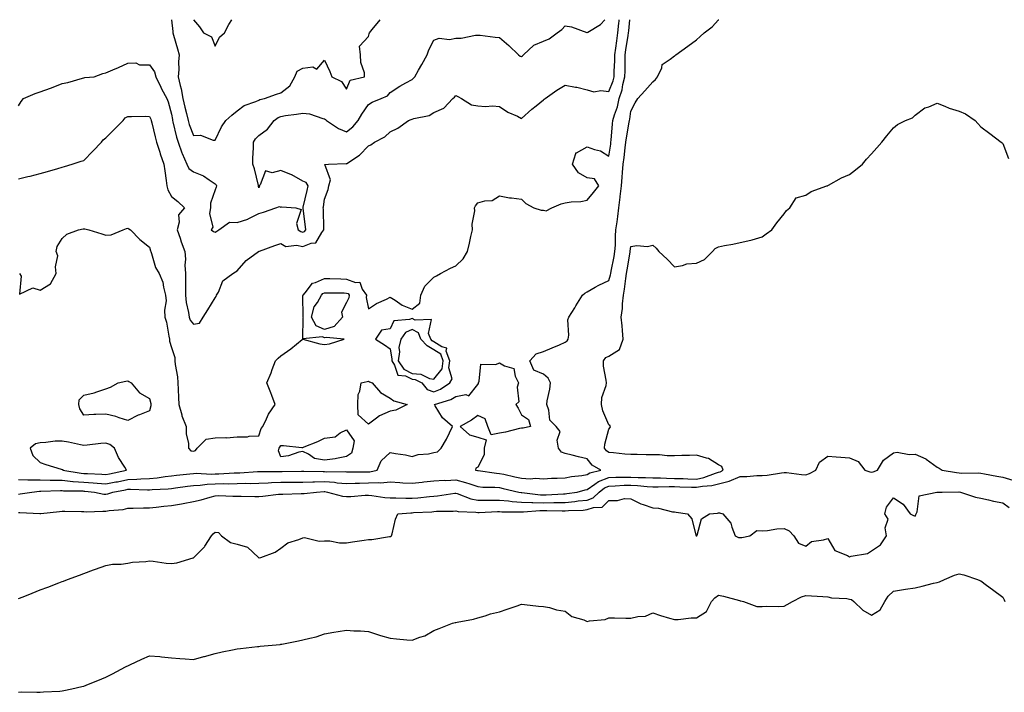
# Model space of a CAD drawing. Units: inches. Extents: x 907763 to 910403, y 7271498 to 7274138.
# Drawn here: x 908129 to 908579, y 7273830 to 7274138 of the extents above; entities that cross this region are included whole.
import ezdxf

# ---------------------------------------------------------------- set-up
doc = ezdxf.new("R2010")
doc.units = ezdxf.units.IN
doc.header["$MEASUREMENT"] = 0
doc.layers.add('Contour_90777271', color=7, linetype='Continuous', true_color=0x79d925)

msp = doc.modelspace()

# ---------------------------------------------------------------- linework, layer by layer
at = {"layer": 'Contour_90777271'}
for points in [[(908128.05, 7273927.59, 3284), (908132.39, 7273927.58, 3284), (908133.59, 7273927.46, 3284), (908138.05, 7273927.45, 3284), (908142.57, 7273927.4, 3284), (908143.47, 7273927.34, 3284), (908148.05, 7273927.29, 3284), (908152.96, 7273926.82, 3284), (908153.15, 7273926.82, 3284), (908158.05, 7273926.42, 3284), (908162.25, 7273926.12, 3284), (908164.04, 7273925.93, 3284), (908168.05, 7273925.63, 3284), (908172.66, 7273926.53, 3284), (908173.32, 7273926.66, 3284), (908178.05, 7273927.62, 3284), (908182.22, 7273927.75, 3284), (908184.08, 7273927.95, 3284), (908188.05, 7273928.09, 3284), (908191.55, 7273928.42, 3284), (908195.16, 7273929.04, 3284), (908198.05, 7273929.35, 3284), (908200.33, 7273929.64, 3284), (908206.42, 7273930.29, 3284), (908208.05, 7273930.48, 3284), (908209.41, 7273930.56, 3284), (908216.3, 7273930.17, 3284), (908218.05, 7273930.25, 3284), (908219.7, 7273930.27, 3284), (908226.78, 7273930.65, 3284), (908228.05, 7273930.67, 3284), (908229.27, 7273930.7, 3284), (908237.4, 7273931.27, 3284), (908238.05, 7273931.29, 3284), (908238.66, 7273931.3, 3284), (908247.46, 7273931.33, 3284), (908248.05, 7273931.35, 3284), (908248.61, 7273931.35, 3284), (908257.54, 7273931.41, 3284), (908258.05, 7273931.41, 3284), (908258.55, 7273931.42, 3284), (908267.38, 7273931.25, 3284), (908268.05, 7273931.26, 3284), (908268.76, 7273931.21, 3284), (908277.39, 7273931.26, 3284), (908278.05, 7273931.21, 3284), (908278.75, 7273931.22, 3284), (908287.26, 7273931.13, 3284), (908288.05, 7273931.15, 3284), (908288.79, 7273931.19, 3284), (908292.03, 7273931.92, 3284), (908293.83, 7273936.14, 3284), (908298.05, 7273940.06, 3284), (908300.4, 7273939.58, 3284), (908305.06, 7273938.93, 3284), (908308.05, 7273938.18, 3284), (908310.86, 7273939.11, 3284), (908315.52, 7273939.39, 3284), (908318.05, 7273939.94, 3284), (908319.64, 7273940.33, 3284), (908321.36, 7273941.92, 3284), (908323.84, 7273946.14, 3284), (908325.13, 7273949, 3284), (908326.58, 7273951.92, 3284), (908321.97, 7273955.84, 3284), (908318.64, 7273961.33, 3284), (908318.24, 7273961.92, 3284), (908325.76, 7273964.21, 3284), (908328.05, 7273965.63, 3284), (908332.63, 7273966.5, 3284), (908334.05, 7273965.91, 3284), (908338.05, 7273971.18, 3284), (908338.42, 7273971.55, 3284), (908338.36, 7273971.92, 3284), (908338.75, 7273972.62, 3284), (908339.49, 7273980.48, 3284), (908346.38, 7273980.25, 3284), (908348.05, 7273981.01, 3284), (908350.34, 7273979.63, 3284), (908354.61, 7273978.47, 3284), (908355.11, 7273974.87, 3284), (908356.61, 7273971.92, 3284), (908356.03, 7273969.91, 3284), (908356.78, 7273963.2, 3284), (908355.52, 7273961.92, 3284), (908356.46, 7273960.33, 3284), (908358.05, 7273957.23, 3284), (908361.18, 7273955.05, 3284), (908362.1, 7273951.92, 3284), (908358.87, 7273951.1, 3284), (908358.05, 7273951.16, 3284), (908357.1, 7273950.96, 3284), (908350.72, 7273949.25, 3284), (908348.05, 7273948.8, 3284), (908344.16, 7273948.03, 3284), (908342.67, 7273951.92, 3284), (908341.51, 7273955.39, 3284), (908338.05, 7273956.94, 3284), (908335.18, 7273954.79, 3284), (908329.99, 7273951.92, 3284), (908334.23, 7273948.09, 3284), (908338.05, 7273947.08, 3284), (908341.86, 7273945.73, 3284), (908340.98, 7273941.92, 3284), (908340.95, 7273939.02, 3284), (908338.05, 7273933.34, 3284), (908337.19, 7273932.78, 3284), (908337.04, 7273931.92, 3284), (908337.9, 7273931.76, 3284), (908338.05, 7273931.71, 3284), (908338.27, 7273931.71, 3284), (908346.7, 7273930.57, 3284), (908348.05, 7273930.46, 3284), (908349.92, 7273930.05, 3284), (908355.03, 7273928.9, 3284), (908358.05, 7273928.21, 3284), (908361.97, 7273928, 3284), (908364.42, 7273928.29, 3284), (908368.05, 7273928, 3284), (908371.71, 7273928.26, 3284), (908374.36, 7273928.23, 3284), (908378.05, 7273928.45, 3284), (908380.94, 7273929.03, 3284), (908385.62, 7273929.49, 3284), (908388.05, 7273929.9, 3284), (908389.25, 7273930.72, 3284), (908394.37, 7273931.92, 3284), (908390.38, 7273934.24, 3284), (908388.05, 7273937.05, 3284), (908384.14, 7273938.01, 3284), (908381.17, 7273938.8, 3284), (908378.05, 7273939.6, 3284), (908376.35, 7273940.22, 3284), (908374.98, 7273941.92, 3284), (908374.33, 7273945.64, 3284), (908375.68, 7273949.55, 3284), (908373.86, 7273951.92, 3284), (908371, 7273954.87, 3284), (908370.59, 7273959.38, 3284), (908369.65, 7273961.92, 3284), (908369.82, 7273963.69, 3284), (908371.06, 7273968.91, 3284), (908371.27, 7273971.92, 3284), (908370.18, 7273974.05, 3284), (908368.05, 7273975.89, 3284), (908363.76, 7273977.63, 3284), (908361.84, 7273981.92, 3284), (908364.79, 7273985.18, 3284), (908368.05, 7273986.25, 3284), (908372.12, 7273987.86, 3284), (908375.45, 7273989.32, 3284), (908378.05, 7273990.42, 3284), (908378.9, 7273991.07, 3284), (908379.44, 7273991.92, 3284), (908379.76, 7273993.63, 3284), (908379.27, 7274000.7, 3284), (908379.71, 7274001.92, 3284), (908382.39, 7274006.26, 3284), (908382.89, 7274007.08, 3284), (908385.88, 7274011.92, 3284), (908387.04, 7274012.94, 3284), (908388.05, 7274013.55, 3284), (908391.8, 7274015.68, 3284), (908393.35, 7274016.63, 3284), (908398.05, 7274018.73, 3284), (908398.72, 7274021.25, 3284), (908398.84, 7274021.92, 3284), (908399.02, 7274022.89, 3284), (908400.36, 7274029.61, 3284), (908400.78, 7274031.92, 3284), (908400.97, 7274034.84, 3284), (908401.03, 7274038.94, 3284), (908401.25, 7274041.92, 3284), (908401.72, 7274045.59, 3284), (908402.07, 7274047.9, 3284), (908402.56, 7274051.92, 3284), (908403.18, 7274056.79, 3284), (908403.2, 7274057.07, 3284), (908403.76, 7274061.92, 3284), (908404.05, 7274065.92, 3284), (908404.27, 7274068.14, 3284), (908404.56, 7274071.92, 3284), (908404.97, 7274075, 3284), (908405.49, 7274079.36, 3284), (908405.82, 7274081.92, 3284), (908406.06, 7274083.91, 3284), (908407.29, 7274091.16, 3284), (908407.39, 7274091.92, 3284), (908407.53, 7274092.44, 3284), (908408.05, 7274096.1, 3284), (908410.01, 7274099.96, 3284), (908411.26, 7274101.92, 3284), (908414.45, 7274105.51, 3284), (908418.05, 7274109.58, 3284), (908419.31, 7274110.66, 3284), (908420.24, 7274111.92, 3284), (908422.14, 7274116.01, 3284), (908422.42, 7274117.55, 3284), (908426.05, 7274119.92, 3284), (908428.05, 7274121.52, 3284), (908428.3, 7274121.68, 3284), (908428.64, 7274121.92, 3284), (908434.07, 7274125.9, 3284), (908438.05, 7274128.78, 3284), (908439.72, 7274130.25, 3284), (908441.56, 7274131.92, 3284), (908445.2, 7274134.77, 3284), (908448.05, 7274137.95, 3284), (908448.19, 7274138, 3284)], [(908128.05, 7274065.27, 3286), (908132.41, 7274066.28, 3286), (908133.47, 7274066.49, 3286), (908138.05, 7274067.64, 3286), (908141.39, 7274068.58, 3286), (908146.11, 7274069.98, 3286), (908148.05, 7274070.53, 3286), (908149.12, 7274070.86, 3286), (908152.65, 7274071.92, 3286), (908156.74, 7274073.23, 3286), (908158.05, 7274073.56, 3286), (908162.13, 7274077.85, 3286), (908166.04, 7274081.92, 3286), (908166.86, 7274083.11, 3286), (908168.05, 7274083.97, 3286), (908172, 7274087.97, 3286), (908175.91, 7274091.92, 3286), (908176.85, 7274093.12, 3286), (908178.05, 7274093.77, 3286), (908179.76, 7274093.64, 3286), (908186.16, 7274093.81, 3286), (908188.05, 7274093.7, 3286), (908188.63, 7274092.51, 3286), (908188.83, 7274091.92, 3286), (908189.09, 7274090.88, 3286), (908190.55, 7274084.41, 3286), (908191.23, 7274081.92, 3286), (908192.65, 7274077.32, 3286), (908192.82, 7274076.69, 3286), (908194.5, 7274071.92, 3286), (908194.94, 7274068.81, 3286), (908195.55, 7274064.42, 3286), (908195.9, 7274061.92, 3286), (908196.37, 7274060.23, 3286), (908198.05, 7274057.08, 3286), (908200.92, 7274054.79, 3286), (908203.94, 7274051.92, 3286), (908201.31, 7274048.66, 3286), (908201.56, 7274045.44, 3286), (908200.59, 7274041.92, 3286), (908201.96, 7274038.01, 3286), (908202.49, 7274036.36, 3286), (908204.18, 7274031.92, 3286), (908204.52, 7274028.39, 3286), (908204.2, 7274025.77, 3286), (908204.45, 7274021.92, 3286), (908204.51, 7274018.38, 3286), (908204.48, 7274015.49, 3286), (908204.53, 7274011.92, 3286), (908204.75, 7274008.63, 3286), (908205.85, 7274004.12, 3286), (908206.06, 7274001.92, 3286), (908206.61, 7274000.48, 3286), (908208.05, 7273998.77, 3286), (908210.79, 7273999.18, 3286), (908212.5, 7274001.92, 3286), (908214.66, 7274005.31, 3286), (908218.05, 7274010.79, 3286), (908218.54, 7274011.42, 3286), (908218.68, 7274011.92, 3286), (908219.52, 7274013.38, 3286), (908221.5, 7274018.47, 3286), (908226.17, 7274021.92, 3286), (908227.29, 7274022.68, 3286), (908228.05, 7274023.14, 3286), (908232.13, 7274027.84, 3286), (908237.76, 7274031.92, 3286), (908237.94, 7274032.03, 3286), (908238.05, 7274032.07, 3286), (908238.28, 7274032.14, 3286), (908245.29, 7274034.68, 3286), (908248.05, 7274035.55, 3286), (908250.34, 7274034.21, 3286), (908255.16, 7274034.81, 3286), (908258.05, 7274034.17, 3286), (908261.95, 7274035.82, 3286), (908264, 7274035.97, 3286), (908266.72, 7274040.59, 3286), (908267.76, 7274041.92, 3286), (908267.74, 7274042.23, 3286), (908267.48, 7274051.34, 3286), (908267.43, 7274051.92, 3286), (908267.54, 7274052.44, 3286), (908268.05, 7274055.88, 3286), (908269.71, 7274060.26, 3286), (908269.98, 7274061.92, 3286), (908270.8, 7274064.67, 3286), (908268.19, 7274071.77, 3286), (908269.84, 7274071.92, 3286), (908277.83, 7274072.14, 3286), (908278.05, 7274072.11, 3286), (908278.69, 7274072.56, 3286), (908283.97, 7274076, 3286), (908288.05, 7274080.32, 3286), (908289.19, 7274080.78, 3286), (908290.85, 7274081.92, 3286), (908295.59, 7274084.38, 3286), (908298.05, 7274086.72, 3286), (908301.58, 7274088.39, 3286), (908306.44, 7274091.92, 3286), (908307.67, 7274092.3, 3286), (908308.05, 7274092.45, 3286), (908308.88, 7274092.74, 3286), (908315.77, 7274094.2, 3286), (908318.05, 7274095.49, 3286), (908322.53, 7274097.45, 3286), (908326.66, 7274101.92, 3286), (908327.39, 7274102.57, 3286), (908328.05, 7274103.36, 3286), (908328.98, 7274102.85, 3286), (908330.62, 7274101.92, 3286), (908335.19, 7274099.06, 3286), (908338.05, 7274098.62, 3286), (908341.64, 7274098.34, 3286), (908344.75, 7274098.62, 3286), (908348.05, 7274098.24, 3286), (908351.87, 7274095.74, 3286), (908356.16, 7274093.81, 3286), (908358.05, 7274092.85, 3286), (908362.84, 7274097.13, 3286), (908364.78, 7274098.65, 3286), (908368.05, 7274101.27, 3286), (908368.38, 7274101.59, 3286), (908368.85, 7274101.92, 3286), (908374.25, 7274105.72, 3286), (908378.05, 7274108.06, 3286), (908382.79, 7274107.18, 3286), (908383.29, 7274107.16, 3286), (908388.05, 7274105.92, 3286), (908391.16, 7274105.03, 3286), (908394.39, 7274105.58, 3286), (908398.05, 7274105.08, 3286), (908399.9, 7274110.07, 3286), (908400.37, 7274111.92, 3286), (908400.42, 7274114.29, 3286), (908400.65, 7274119.31, 3286), (908400.71, 7274121.92, 3286), (908401.15, 7274125.03, 3286), (908401.58, 7274128.39, 3286), (908402.1, 7274131.92, 3286), (908402.53, 7274136.4, 3286), (908402.63, 7274137.34, 3286), (908402.69, 7274138, 3286)], [(908128.05, 7274098.64, 3287), (908129.36, 7274100.61, 3287), (908130.4, 7274101.92, 3287), (908135.67, 7274104.3, 3287), (908138.05, 7274105.06, 3287), (908142.82, 7274106.7, 3287), (908143.18, 7274106.79, 3287), (908148.05, 7274108.73, 3287), (908150.65, 7274109.32, 3287), (908157.37, 7274111.24, 3287), (908158.05, 7274111.41, 3287), (908158.48, 7274111.48, 3287), (908162.69, 7274111.92, 3287), (908166.67, 7274113.31, 3287), (908168.05, 7274113.73, 3287), (908171.22, 7274115.08, 3287), (908173.82, 7274116.16, 3287), (908178.05, 7274118.09, 3287), (908181.79, 7274118.19, 3287), (908183.49, 7274117.36, 3287), (908188.05, 7274117.4, 3287), (908190.33, 7274114.2, 3287), (908190.95, 7274111.92, 3287), (908193.2, 7274107.07, 3287), (908193.56, 7274106.4, 3287), (908195.9, 7274101.92, 3287), (908196.54, 7274100.41, 3287), (908198.05, 7274094.79, 3287), (908198.46, 7274092.33, 3287), (908198.55, 7274091.92, 3287), (908198.74, 7274091.23, 3287), (908200.32, 7274084.2, 3287), (908201.06, 7274081.92, 3287), (908202.82, 7274077.15, 3287), (908202.93, 7274076.8, 3287), (908205.07, 7274071.92, 3287), (908206.04, 7274069.91, 3287), (908208.05, 7274068.42, 3287), (908212.74, 7274066.61, 3287), (908215.22, 7274064.75, 3287), (908218.05, 7274062.89, 3287), (908218.52, 7274062.39, 3287), (908218.57, 7274061.92, 3287), (908218.55, 7274061.42, 3287), (908218.05, 7274060.16, 3287), (908215.94, 7274054.04, 3287), (908215.96, 7274051.92, 3287), (908215.5, 7274049.37, 3287), (908216.88, 7274043.09, 3287), (908216.25, 7274041.92, 3287), (908217.27, 7274041.14, 3287), (908218.05, 7274040.84, 3287), (908218.78, 7274041.19, 3287), (908219.67, 7274041.92, 3287), (908224.61, 7274045.36, 3287), (908228.05, 7274045.29, 3287), (908232.95, 7274046.81, 3287), (908233.13, 7274046.84, 3287), (908238.05, 7274049.34, 3287), (908240.05, 7274049.93, 3287), (908245.76, 7274051.92, 3287), (908247.48, 7274052.49, 3287), (908248.05, 7274052.25, 3287), (908248.56, 7274052.44, 3287), (908254.88, 7274051.92, 3287), (908257.28, 7274051.15, 3287), (908255.22, 7274044.75, 3287), (908256, 7274041.92, 3287), (908257.16, 7274041.03, 3287), (908258.05, 7274040.83, 3287), (908258.82, 7274041.16, 3287), (908259.42, 7274041.92, 3287), (908259.32, 7274043.19, 3287), (908258.27, 7274051.7, 3287), (908258.26, 7274051.92, 3287), (908258.31, 7274052.18, 3287), (908260.15, 7274059.82, 3287), (908260.54, 7274061.92, 3287), (908259.59, 7274063.46, 3287), (908258.05, 7274064.09, 3287), (908253.11, 7274066.98, 3287), (908252.95, 7274067.02, 3287), (908248.05, 7274068.96, 3287), (908244.03, 7274067.91, 3287), (908241.08, 7274068.89, 3287), (908238.54, 7274062.41, 3287), (908238.16, 7274061.92, 3287), (908238.25, 7274061.72, 3287), (908238.05, 7274061.04, 3287), (908237.87, 7274061.74, 3287), (908237.87, 7274061.92, 3287), (908237.81, 7274062.16, 3287), (908235.93, 7274069.8, 3287), (908235.25, 7274071.92, 3287), (908235.27, 7274074.69, 3287), (908235.55, 7274079.41, 3287), (908235.57, 7274081.92, 3287), (908236.5, 7274083.47, 3287), (908238.05, 7274084.96, 3287), (908242.01, 7274087.96, 3287), (908244.92, 7274091.92, 3287), (908246.75, 7274093.23, 3287), (908248.05, 7274093.72, 3287), (908250.24, 7274094.11, 3287), (908255.24, 7274094.73, 3287), (908258.05, 7274095.3, 3287), (908261.1, 7274094.98, 3287), (908267.2, 7274092.78, 3287), (908268.05, 7274092.63, 3287), (908268.46, 7274092.32, 3287), (908268.89, 7274091.92, 3287), (908274.33, 7274088.2, 3287), (908278.05, 7274086.74, 3287), (908280.94, 7274089.03, 3287), (908283.34, 7274091.92, 3287), (908285.13, 7274094.85, 3287), (908288.05, 7274099.16, 3287), (908289.75, 7274100.22, 3287), (908293.92, 7274101.92, 3287), (908296.82, 7274103.15, 3287), (908298.05, 7274104.7, 3287), (908302.4, 7274107.57, 3287), (908305.23, 7274109.1, 3287), (908308.05, 7274110.71, 3287), (908308.7, 7274111.27, 3287), (908309.36, 7274111.92, 3287), (908311.03, 7274114.9, 3287), (908312.49, 7274117.49, 3287), (908314.93, 7274121.92, 3287), (908315.76, 7274124.21, 3287), (908318.05, 7274128.56, 3287), (908320.38, 7274129.59, 3287), (908325.08, 7274128.95, 3287), (908328.05, 7274129.51, 3287), (908330.45, 7274129.53, 3287), (908337.03, 7274130.89, 3287), (908338.05, 7274130.9, 3287), (908339.09, 7274130.88, 3287), (908346.05, 7274129.93, 3287), (908348.05, 7274129.89, 3287), (908352.25, 7274126.13, 3287), (908356.71, 7274121.92, 3287), (908357.43, 7274121.3, 3287), (908358.05, 7274121.18, 3287), (908358.57, 7274121.4, 3287), (908358.91, 7274121.92, 3287), (908363.62, 7274126.35, 3287), (908368.05, 7274128.17, 3287), (908370.7, 7274129.27, 3287), (908374.4, 7274131.92, 3287), (908376.42, 7274133.55, 3287), (908378.05, 7274135.11, 3287), (908380.88, 7274134.74, 3287), (908387.9, 7274132.07, 3287), (908388.05, 7274132.04, 3287), (908388.43, 7274132.29, 3287), (908394.11, 7274135.86, 3287), (908396.1, 7274138, 3287)], [(908128.55, 7274021.92, 3285), (908129.33, 7274020.64, 3285), (908128.63, 7274012.5, 3285), (908134.71, 7274015.27, 3285), (908138.05, 7274014.29, 3285), (908142.79, 7274017.18, 3285), (908145.39, 7274021.92, 3285), (908144.96, 7274025.01, 3285), (908146.06, 7274029.93, 3285), (908145.37, 7274031.92, 3285), (908145.76, 7274034.21, 3285), (908148.05, 7274037.84, 3285), (908150.15, 7274039.82, 3285), (908155.58, 7274041.92, 3285), (908157.66, 7274042.31, 3285), (908158.05, 7274042.4, 3285), (908158.51, 7274042.38, 3285), (908160.29, 7274041.92, 3285), (908166.15, 7274040.03, 3285), (908168.05, 7274039.46, 3285), (908170.43, 7274039.55, 3285), (908176.02, 7274041.92, 3285), (908177.56, 7274042.41, 3285), (908178.05, 7274042.59, 3285), (908178.52, 7274042.39, 3285), (908179.27, 7274041.92, 3285), (908183.65, 7274037.52, 3285), (908188.05, 7274034.01, 3285), (908188.44, 7274032.31, 3285), (908188.6, 7274031.92, 3285), (908188.98, 7274030.99, 3285), (908190.71, 7274024.58, 3285), (908192.45, 7274021.92, 3285), (908194.08, 7274017.95, 3285), (908194.39, 7274015.58, 3285), (908195.39, 7274011.92, 3285), (908195.58, 7274009.46, 3285), (908194.87, 7274005.1, 3285), (908195.01, 7274001.92, 3285), (908195.77, 7273999.64, 3285), (908196.81, 7273993.16, 3285), (908197.13, 7273991.92, 3285), (908197.14, 7273991.01, 3285), (908198.05, 7273988.09, 3285), (908199.53, 7273983.4, 3285), (908199.53, 7273981.92, 3285), (908199.71, 7273980.27, 3285), (908200.74, 7273974.61, 3285), (908200.96, 7273971.92, 3285), (908201.12, 7273968.85, 3285), (908201.29, 7273965.16, 3285), (908201.45, 7273961.92, 3285), (908202.76, 7273957.21, 3285), (908202.84, 7273956.71, 3285), (908204.71, 7273951.92, 3285), (908204.73, 7273948.6, 3285), (908205.8, 7273944.18, 3285), (908205.82, 7273941.92, 3285), (908206.95, 7273940.83, 3285), (908208.05, 7273940.62, 3285), (908209.05, 7273940.91, 3285), (908209.85, 7273941.92, 3285), (908213.92, 7273946.04, 3285), (908218.05, 7273946.68, 3285), (908222.97, 7273946.84, 3285), (908223.24, 7273946.73, 3285), (908228.05, 7273947.13, 3285), (908232.77, 7273947.2, 3285), (908233.59, 7273947.46, 3285), (908238.05, 7273947.57, 3285), (908239.04, 7273950.93, 3285), (908239.74, 7273951.92, 3285), (908241.52, 7273955.39, 3285), (908242.47, 7273957.5, 3285), (908245.41, 7273961.92, 3285), (908243.87, 7273966.1, 3285), (908243.45, 7273967.32, 3285), (908241.62, 7273971.92, 3285), (908243.55, 7273976.42, 3285), (908244.12, 7273977.99, 3285), (908245.66, 7273981.92, 3285), (908246.78, 7273983.2, 3285), (908248.05, 7273984.22, 3285), (908252.56, 7273987.41, 3285), (908257.82, 7273991.69, 3285), (908258.05, 7273991.87, 3285), (908258.11, 7273991.86, 3285), (908265.82, 7273989.69, 3285), (908268.05, 7273989.36, 3285), (908270.22, 7273989.75, 3285), (908276.99, 7273991.92, 3285), (908268.8, 7273992.67, 3285), (908268.05, 7273992.43, 3285), (908267.11, 7273992.86, 3285), (908258.06, 7273991.94, 3285), (908258.28, 7274001.69, 3285), (908258.16, 7274001.92, 3285), (908258.2, 7274002.08, 3285), (908258.15, 7274011.81, 3285), (908258.21, 7274011.92, 3285), (908259.17, 7274013.04, 3285), (908262.49, 7274017.49, 3285), (908263.83, 7274017.7, 3285), (908268.05, 7274019.57, 3285), (908270.44, 7274019.53, 3285), (908275.52, 7274019.39, 3285), (908278.05, 7274019.34, 3285), (908282.2, 7274017.77, 3285), (908284.08, 7274017.96, 3285), (908285.22, 7274014.75, 3285), (908287.2, 7274011.92, 3285), (908287.07, 7274010.94, 3285), (908288.05, 7274005.66, 3285), (908291.8, 7274008.17, 3285), (908296.31, 7274010.18, 3285), (908298.05, 7274011.07, 3285), (908300.27, 7274009.7, 3285), (908303.55, 7274007.42, 3285), (908308.05, 7274005.6, 3285), (908311.65, 7274008.32, 3285), (908312, 7274011.92, 3285), (908313.94, 7274016.03, 3285), (908318.05, 7274020.22, 3285), (908319.13, 7274020.85, 3285), (908321.09, 7274021.92, 3285), (908325.64, 7274024.33, 3285), (908328.05, 7274025.38, 3285), (908331.34, 7274028.64, 3285), (908333.37, 7274031.92, 3285), (908334.26, 7274035.71, 3285), (908334.94, 7274038.81, 3285), (908335.65, 7274041.92, 3285), (908335.5, 7274044.47, 3285), (908336.69, 7274050.56, 3285), (908336.55, 7274051.92, 3285), (908337.05, 7274052.92, 3285), (908338.05, 7274054.16, 3285), (908341.24, 7274055.11, 3285), (908344.69, 7274055.28, 3285), (908348.05, 7274057.39, 3285), (908352.62, 7274056.49, 3285), (908353.44, 7274056.54, 3285), (908358.05, 7274055.94, 3285), (908360.04, 7274053.91, 3285), (908363.66, 7274051.92, 3285), (908366.99, 7274050.86, 3285), (908368.05, 7274050.8, 3285), (908369.4, 7274050.56, 3285), (908371.88, 7274051.92, 3285), (908376.18, 7274053.79, 3285), (908378.05, 7274054.25, 3285), (908380.82, 7274054.69, 3285), (908385.13, 7274054.83, 3285), (908388.05, 7274055.45, 3285), (908391.03, 7274058.94, 3285), (908393.39, 7274061.92, 3285), (908391.37, 7274065.24, 3285), (908388.05, 7274065.63, 3285), (908384.07, 7274067.94, 3285), (908381.33, 7274071.92, 3285), (908382.96, 7274076.83, 3285), (908382.86, 7274077.12, 3285), (908383.21, 7274077.08, 3285), (908388.05, 7274079.84, 3285), (908391.35, 7274078.62, 3285), (908394.19, 7274078.06, 3285), (908398.05, 7274075.62, 3285), (908398.85, 7274081.13, 3285), (908398.95, 7274081.92, 3285), (908399.07, 7274082.94, 3285), (908399.66, 7274090.32, 3285), (908399.87, 7274091.92, 3285), (908400.58, 7274094.45, 3285), (908401.9, 7274098.07, 3285), (908402.77, 7274101.92, 3285), (908404.01, 7274105.96, 3285), (908404.44, 7274108.31, 3285), (908405.35, 7274111.92, 3285), (908405.41, 7274114.56, 3285), (908405.38, 7274119.25, 3285), (908405.43, 7274121.92, 3285), (908405.76, 7274124.21, 3285), (908406.86, 7274130.73, 3285), (908407.04, 7274131.92, 3285), (908407.13, 7274132.85, 3285), (908407.54, 7274138, 3285)], [(908198.09, 7274138, 3288), (908198.66, 7274132.53, 3288), (908198.71, 7274131.92, 3288), (908198.98, 7274130.98, 3288), (908200.74, 7274124.61, 3288), (908201.58, 7274121.92, 3288), (908201.29, 7274118.69, 3288), (908201.35, 7274115.21, 3288), (908201.1, 7274111.92, 3288), (908202.01, 7274107.96, 3288), (908202.54, 7274106.41, 3288), (908203.31, 7274101.92, 3288), (908204.12, 7274097.99, 3288), (908204.93, 7274095.04, 3288), (908205.65, 7274091.92, 3288), (908206.17, 7274090.05, 3288), (908208.05, 7274085.08, 3288), (908211.33, 7274085.2, 3288), (908217.13, 7274082.84, 3288), (908218.05, 7274082.93, 3288), (908220.96, 7274089.02, 3288), (908222.93, 7274091.92, 3288), (908225.58, 7274094.39, 3288), (908228.05, 7274096.3, 3288), (908231.27, 7274098.7, 3288), (908236.68, 7274100.54, 3288), (908238.05, 7274101.19, 3288), (908238.5, 7274101.47, 3288), (908240.54, 7274101.92, 3288), (908246.01, 7274103.96, 3288), (908248.05, 7274104.49, 3288), (908252.17, 7274107.8, 3288), (908254.5, 7274111.92, 3288), (908255.58, 7274114.39, 3288), (908258.05, 7274115.88, 3288), (908262.62, 7274116.49, 3288), (908264.54, 7274115.43, 3288), (908268.05, 7274119.52, 3288), (908270.38, 7274114.24, 3288), (908271.35, 7274111.92, 3288), (908275.79, 7274109.66, 3288), (908278.05, 7274106.19, 3288), (908279.66, 7274110.31, 3288), (908286.33, 7274111.92, 3288), (908286.28, 7274113.69, 3288), (908284.56, 7274118.42, 3288), (908284.51, 7274121.92, 3288), (908284.04, 7274125.93, 3288), (908288.05, 7274130.35, 3288), (908288.43, 7274131.54, 3288), (908288.5, 7274131.92, 3288), (908290.44, 7274134.31, 3288), (908292.8, 7274137.16, 3288), (908293.39, 7274138, 3288)], [(908208.17, 7274138, 3289), (908210.87, 7274134.74, 3289), (908212.7, 7274131.92, 3289), (908216.3, 7274130.17, 3289), (908218.05, 7274125.89, 3289), (908220.04, 7274129.93, 3289), (908222.34, 7274131.92, 3289), (908224.25, 7274135.72, 3289), (908225.61, 7274138, 3289)], [(908128.05, 7273920.99, 3283), (908128.94, 7273921.03, 3283), (908134.29, 7273921.92, 3283), (908137.7, 7273922.26, 3283), (908138.39, 7273922.26, 3283), (908147.36, 7273922.61, 3283), (908148.05, 7273922.6, 3283), (908148.67, 7273922.55, 3283), (908157.53, 7273922.44, 3283), (908158.05, 7273922.4, 3283), (908158.49, 7273922.37, 3283), (908162.79, 7273921.92, 3283), (908167.1, 7273920.97, 3283), (908168.05, 7273920.89, 3283), (908168.9, 7273921.07, 3283), (908171.2, 7273921.92, 3283), (908177, 7273922.97, 3283), (908178.05, 7273923.19, 3283), (908179.36, 7273923.23, 3283), (908187.02, 7273922.95, 3283), (908188.05, 7273922.98, 3283), (908189.23, 7273923.1, 3283), (908196.59, 7273923.38, 3283), (908198.05, 7273923.54, 3283), (908199.91, 7273923.78, 3283), (908205.4, 7273924.57, 3283), (908208.05, 7273924.9, 3283), (908211.19, 7273925.06, 3283), (908214.41, 7273925.56, 3283), (908218.05, 7273925.72, 3283), (908221.91, 7273925.78, 3283), (908224.24, 7273925.74, 3283), (908228.05, 7273925.8, 3283), (908232.04, 7273925.91, 3283), (908234.08, 7273925.88, 3283), (908238.05, 7273926.01, 3283), (908242.28, 7273926.15, 3283), (908243.73, 7273926.25, 3283), (908248.05, 7273926.38, 3283), (908252.56, 7273926.43, 3283), (908253.52, 7273926.44, 3283), (908258.05, 7273926.5, 3283), (908262.7, 7273926.57, 3283), (908263.36, 7273926.61, 3283), (908268.05, 7273926.68, 3283), (908272.51, 7273926.38, 3283), (908273.77, 7273926.2, 3283), (908278.05, 7273925.87, 3283), (908282.07, 7273925.93, 3283), (908283.94, 7273926.02, 3283), (908288.05, 7273926.1, 3283), (908292.46, 7273926.33, 3283), (908293.76, 7273926.21, 3283), (908298.05, 7273926.53, 3283), (908302.41, 7273926.28, 3283), (908303.77, 7273926.2, 3283), (908308.05, 7273925.95, 3283), (908312.57, 7273926.44, 3283), (908313.43, 7273926.54, 3283), (908318.05, 7273927.04, 3283), (908322.68, 7273927.29, 3283), (908323.4, 7273927.27, 3283), (908328.05, 7273927.49, 3283), (908332.48, 7273926.34, 3283), (908334.36, 7273925.61, 3283), (908338.05, 7273924.43, 3283), (908340.36, 7273924.23, 3283), (908345.88, 7273924.09, 3283), (908348.05, 7273923.93, 3283), (908349.69, 7273923.56, 3283), (908356.77, 7273921.92, 3283), (908357.86, 7273921.73, 3283), (908358.05, 7273921.71, 3283), (908358.26, 7273921.71, 3283), (908366.78, 7273920.65, 3283), (908368.05, 7273920.62, 3283), (908369.32, 7273920.64, 3283), (908377.25, 7273921.13, 3283), (908378.05, 7273921.14, 3283), (908378.77, 7273921.21, 3283), (908383.55, 7273921.92, 3283), (908387.1, 7273922.88, 3283), (908388.05, 7273923.03, 3283), (908391.6, 7273925.47, 3283), (908393.24, 7273926.73, 3283), (908398.05, 7273928.64, 3283), (908401.24, 7273928.74, 3283), (908404.81, 7273928.69, 3283), (908408.05, 7273928.78, 3283), (908411.38, 7273928.6, 3283), (908414.71, 7273928.58, 3283), (908418.05, 7273928.38, 3283), (908421.63, 7273928.35, 3283), (908424.35, 7273928.23, 3283), (908428.05, 7273928.19, 3283), (908431.9, 7273928.07, 3283), (908434.12, 7273927.99, 3283), (908438.05, 7273927.87, 3283), (908441.46, 7273928.51, 3283), (908446.72, 7273930.59, 3283), (908448.05, 7273930.95, 3283), (908448.83, 7273931.15, 3283), (908450.22, 7273931.92, 3283), (908449.67, 7273933.54, 3283), (908448.05, 7273934.38, 3283), (908443.47, 7273937.34, 3283), (908442.59, 7273937.39, 3283), (908438.05, 7273938.76, 3283), (908434.78, 7273938.65, 3283), (908431.33, 7273938.65, 3283), (908428.05, 7273938.53, 3283), (908424.69, 7273938.56, 3283), (908421.07, 7273938.9, 3283), (908418.05, 7273938.92, 3283), (908415.08, 7273938.94, 3283), (908410.92, 7273939.05, 3283), (908408.05, 7273939.07, 3283), (908405.33, 7273939.2, 3283), (908400.05, 7273939.93, 3283), (908398.05, 7273940.04, 3283), (908396.93, 7273940.8, 3283), (908395.95, 7273941.92, 3283), (908396.12, 7273943.85, 3283), (908398.05, 7273950.69, 3283), (908398.57, 7273951.4, 3283), (908398.67, 7273951.92, 3283), (908398.46, 7273952.33, 3283), (908398.05, 7273952.7, 3283), (908395.23, 7273959.11, 3283), (908394.65, 7273961.92, 3283), (908394.81, 7273965.16, 3283), (908396.73, 7273970.6, 3283), (908396.85, 7273971.92, 3283), (908396.8, 7273973.17, 3283), (908395.59, 7273979.46, 3283), (908395.52, 7273981.92, 3283), (908396.53, 7273983.43, 3283), (908398.05, 7273984.13, 3283), (908402.85, 7273987.12, 3283), (908404.54, 7273991.92, 3283), (908404.21, 7273995.76, 3283), (908404.02, 7273997.9, 3283), (908403.67, 7274001.92, 3283), (908404.16, 7274005.82, 3283), (908404.22, 7274008.09, 3283), (908404.62, 7274011.92, 3283), (908405.2, 7274014.77, 3283), (908405.67, 7274019.54, 3283), (908406.07, 7274021.92, 3283), (908406.38, 7274023.59, 3283), (908407.72, 7274031.59, 3283), (908407.78, 7274031.92, 3283), (908407.79, 7274032.17, 3283), (908408.05, 7274034.27, 3283), (908410.81, 7274034.67, 3283), (908415.72, 7274034.25, 3283), (908418.05, 7274034.87, 3283), (908419.58, 7274033.44, 3283), (908420.85, 7274031.92, 3283), (908424.61, 7274028.48, 3283), (908428.05, 7274025.01, 3283), (908431.67, 7274025.54, 3283), (908433.67, 7274026.3, 3283), (908438.05, 7274026.65, 3283), (908441.65, 7274028.33, 3283), (908445.34, 7274031.92, 3283), (908446.59, 7274033.38, 3283), (908448.05, 7274034.14, 3283), (908450.88, 7274034.74, 3283), (908454.71, 7274035.26, 3283), (908458.05, 7274036.13, 3283), (908462.89, 7274037.08, 3283), (908463.46, 7274037.34, 3283), (908468.05, 7274038.74, 3283), (908469.96, 7274040.01, 3283), (908472.42, 7274041.92, 3283), (908474.82, 7274045.14, 3283), (908478.05, 7274049.24, 3283), (908479.25, 7274050.72, 3283), (908480.77, 7274051.92, 3283), (908483.54, 7274056.43, 3283), (908488.05, 7274057.69, 3283), (908490.52, 7274059.46, 3283), (908497.58, 7274061.92, 3283), (908497.9, 7274062.07, 3283), (908498.05, 7274062.08, 3283), (908498.37, 7274062.24, 3283), (908504.34, 7274065.63, 3283), (908508.05, 7274067.16, 3283), (908510.69, 7274069.28, 3283), (908513.87, 7274071.92, 3283), (908515.72, 7274074.25, 3283), (908518.05, 7274076.69, 3283), (908520.56, 7274079.41, 3283), (908522.79, 7274081.92, 3283), (908525.09, 7274084.88, 3283), (908528.05, 7274088.5, 3283), (908529.99, 7274089.98, 3283), (908533.64, 7274091.92, 3283), (908536.85, 7274093.12, 3283), (908538.05, 7274094.33, 3283), (908542.36, 7274097.61, 3283), (908544.26, 7274098.12, 3283), (908548.05, 7274099.77, 3283), (908551.55, 7274098.42, 3283), (908553.61, 7274097.48, 3283), (908558.05, 7274096.13, 3283), (908561.06, 7274094.93, 3283), (908565.4, 7274091.92, 3283), (908566.6, 7274090.47, 3283), (908568.05, 7274088.94, 3283), (908572.13, 7274086, 3283), (908577.27, 7274081.92, 3283), (908577.75, 7274081.63, 3283), (908578.05, 7274081.36, 3283), (908580.69, 7274074.57, 3283)], [(908128.05, 7273912.57, 3282), (908128.74, 7273912.6, 3282), (908137.85, 7273912.12, 3282), (908138.05, 7273912.13, 3282), (908138.28, 7273912.14, 3282), (908146.91, 7273913.06, 3282), (908148.05, 7273913.17, 3282), (908149.27, 7273913.14, 3282), (908156.99, 7273912.97, 3282), (908158.05, 7273912.96, 3282), (908158.99, 7273912.86, 3282), (908166.72, 7273913.25, 3282), (908168.05, 7273913.15, 3282), (908169.58, 7273913.45, 3282), (908176, 7273913.97, 3282), (908178.05, 7273914.51, 3282), (908180.61, 7273914.48, 3282), (908185.25, 7273914.72, 3282), (908188.05, 7273914.69, 3282), (908191.11, 7273914.98, 3282), (908194.58, 7273915.4, 3282), (908198.05, 7273915.7, 3282), (908202.66, 7273916.53, 3282), (908203.34, 7273916.64, 3282), (908208.05, 7273917.55, 3282), (908211.6, 7273918.37, 3282), (908215.76, 7273919.63, 3282), (908218.05, 7273920.22, 3282), (908219.69, 7273920.28, 3282), (908226.15, 7273920.02, 3282), (908228.05, 7273920.07, 3282), (908229.9, 7273920.07, 3282), (908236.08, 7273919.95, 3282), (908238.05, 7273919.95, 3282), (908239.88, 7273920.09, 3282), (908247, 7273920.88, 3282), (908248.05, 7273920.95, 3282), (908249.01, 7273920.96, 3282), (908257.36, 7273921.23, 3282), (908258.05, 7273921.23, 3282), (908258.69, 7273921.28, 3282), (908264.38, 7273921.92, 3282), (908267.87, 7273922.11, 3282), (908268.05, 7273922.11, 3282), (908268.22, 7273922.1, 3282), (908269.38, 7273921.92, 3282), (908276.21, 7273920.08, 3282), (908278.05, 7273919.94, 3282), (908280.01, 7273919.96, 3282), (908286.56, 7273920.43, 3282), (908288.05, 7273920.46, 3282), (908289.67, 7273920.3, 3282), (908295.62, 7273919.49, 3282), (908298.05, 7273919.28, 3282), (908300.64, 7273919.32, 3282), (908305.19, 7273919.06, 3282), (908308.05, 7273919.1, 3282), (908310.66, 7273919.31, 3282), (908316.07, 7273919.94, 3282), (908318.05, 7273920.1, 3282), (908319.73, 7273920.23, 3282), (908327.57, 7273921.43, 3282), (908328.05, 7273921.48, 3282), (908328.65, 7273921.32, 3282), (908334.93, 7273918.8, 3282), (908338.05, 7273918.23, 3282), (908341.7, 7273918.27, 3282), (908344.35, 7273918.22, 3282), (908348.05, 7273918.26, 3282), (908352.08, 7273917.89, 3282), (908353.74, 7273917.6, 3282), (908358.05, 7273917.27, 3282), (908362.8, 7273917.17, 3282), (908363.25, 7273917.12, 3282), (908368.05, 7273917.04, 3282), (908372.86, 7273917.11, 3282), (908373.26, 7273917.13, 3282), (908378.05, 7273917.21, 3282), (908382.37, 7273917.6, 3282), (908383.97, 7273917.84, 3282), (908388.05, 7273918.25, 3282), (908390.77, 7273919.2, 3282), (908393.51, 7273921.92, 3282), (908396.07, 7273923.89, 3282), (908398.05, 7273924.68, 3282), (908400.89, 7273924.76, 3282), (908404.92, 7273925.05, 3282), (908408.05, 7273925.13, 3282), (908411.11, 7273924.98, 3282), (908415.45, 7273924.52, 3282), (908418.05, 7273924.36, 3282), (908420.47, 7273924.34, 3282), (908425.52, 7273924.46, 3282), (908428.05, 7273924.43, 3282), (908430.49, 7273924.36, 3282), (908435.75, 7273924.22, 3282), (908438.05, 7273924.16, 3282), (908440.8, 7273924.67, 3282), (908445.1, 7273924.87, 3282), (908448.05, 7273925.66, 3282), (908453.05, 7273926.91, 3282), (908458.05, 7273928.98, 3282), (908460.99, 7273928.98, 3282), (908465.59, 7273929.47, 3282), (908468.05, 7273929.46, 3282), (908470.33, 7273929.63, 3282), (908476.9, 7273930.77, 3282), (908478.05, 7273930.88, 3282), (908479.19, 7273930.79, 3282), (908486.09, 7273929.97, 3282), (908488.05, 7273929.81, 3282), (908489.64, 7273930.33, 3282), (908492.53, 7273931.92, 3282), (908494.31, 7273935.66, 3282), (908498.05, 7273938.31, 3282), (908501.94, 7273938.03, 3282), (908504.03, 7273937.91, 3282), (908508.05, 7273937.62, 3282), (908512, 7273935.87, 3282), (908514.98, 7273931.92, 3282), (908517.26, 7273931.14, 3282), (908518.05, 7273931.04, 3282), (908518.78, 7273931.2, 3282), (908520.76, 7273931.92, 3282), (908523.46, 7273936.51, 3282), (908528.05, 7273939.92, 3282), (908529.84, 7273940.13, 3282), (908535.2, 7273939.07, 3282), (908538.05, 7273939.26, 3282), (908542.93, 7273937.05, 3282), (908543.11, 7273936.98, 3282), (908548.05, 7273933.3, 3282), (908549.04, 7273932.91, 3282), (908550.4, 7273931.92, 3282), (908556.91, 7273930.79, 3282), (908558.05, 7273930.7, 3282), (908559.34, 7273930.63, 3282), (908566.8, 7273930.66, 3282), (908568.05, 7273930.59, 3282), (908569.65, 7273930.32, 3282), (908575.35, 7273929.22, 3282), (908578.05, 7273928.8, 3282), (908582.62, 7273927.35, 3282)], [(908128.05, 7273873.22, 3281), (908130.19, 7273874.06, 3281), (908134.31, 7273875.66, 3281), (908138.05, 7273877.18, 3281), (908141.49, 7273878.48, 3281), (908146.54, 7273880.42, 3281), (908148.05, 7273880.98, 3281), (908148.74, 7273881.23, 3281), (908150.57, 7273881.92, 3281), (908156.03, 7273883.93, 3281), (908158.05, 7273884.68, 3281), (908162.42, 7273886.29, 3281), (908163.34, 7273886.63, 3281), (908168.05, 7273888.36, 3281), (908171.05, 7273888.92, 3281), (908175.1, 7273888.97, 3281), (908178.05, 7273889.38, 3281), (908180.16, 7273889.81, 3281), (908186.28, 7273890.15, 3281), (908188.05, 7273890.43, 3281), (908189.7, 7273890.27, 3281), (908195.58, 7273889.46, 3281), (908198.05, 7273889.23, 3281), (908200.43, 7273889.55, 3281), (908207.91, 7273891.77, 3281), (908208.05, 7273891.8, 3281), (908208.14, 7273891.83, 3281), (908208.26, 7273891.92, 3281), (908213.11, 7273896.85, 3281), (908213.29, 7273897.16, 3281), (908216.38, 7273901.92, 3281), (908217.15, 7273902.82, 3281), (908218.05, 7273903.59, 3281), (908219.59, 7273903.45, 3281), (908220.85, 7273901.92, 3281), (908224.99, 7273898.86, 3281), (908228.05, 7273898.13, 3281), (908232.77, 7273896.64, 3281), (908237.89, 7273891.92, 3281), (908237.99, 7273891.86, 3281), (908238.05, 7273891.83, 3281), (908238.13, 7273891.83, 3281), (908238.9, 7273891.92, 3281), (908245.52, 7273894.45, 3281), (908248.05, 7273896.3, 3281), (908251.29, 7273898.68, 3281), (908256.34, 7273900.2, 3281), (908258.05, 7273900.96, 3281), (908258.91, 7273901.06, 3281), (908265.63, 7273899.5, 3281), (908268.05, 7273899.64, 3281), (908270.38, 7273899.59, 3281), (908274.86, 7273898.74, 3281), (908278.05, 7273898.69, 3281), (908280.87, 7273899.11, 3281), (908286.08, 7273899.95, 3281), (908288.05, 7273900.25, 3281), (908289.68, 7273900.29, 3281), (908297.65, 7273901.52, 3281), (908298.05, 7273901.54, 3281), (908298.33, 7273901.64, 3281), (908298.62, 7273901.92, 3281), (908298.89, 7273902.76, 3281), (908300.48, 7273909.49, 3281), (908301.53, 7273911.92, 3281), (908307.51, 7273912.47, 3281), (908308.05, 7273912.48, 3281), (908308.65, 7273912.52, 3281), (908317.04, 7273912.94, 3281), (908318.05, 7273913.02, 3281), (908319.24, 7273913.11, 3281), (908326.79, 7273913.19, 3281), (908328.05, 7273913.3, 3281), (908329.14, 7273913.01, 3281), (908337.21, 7273912.77, 3281), (908338.05, 7273912.61, 3281), (908338.75, 7273912.62, 3281), (908347.01, 7273912.96, 3281), (908348.05, 7273912.97, 3281), (908349.01, 7273912.89, 3281), (908357.07, 7273912.91, 3281), (908358.05, 7273912.83, 3281), (908358.94, 7273912.81, 3281), (908366.5, 7273913.47, 3281), (908368.05, 7273913.44, 3281), (908369.6, 7273913.46, 3281), (908376.71, 7273913.26, 3281), (908378.05, 7273913.29, 3281), (908379.55, 7273913.42, 3281), (908386.28, 7273913.7, 3281), (908388.05, 7273913.87, 3281), (908391.03, 7273914.9, 3281), (908394.95, 7273915.02, 3281), (908398.05, 7273918.1, 3281), (908401.97, 7273918, 3281), (908405.15, 7273919.02, 3281), (908408.05, 7273918.87, 3281), (908412.65, 7273916.53, 3281), (908413.68, 7273916.29, 3281), (908418.05, 7273914.75, 3281), (908420.73, 7273914.6, 3281), (908427.08, 7273912.89, 3281), (908428.05, 7273912.81, 3281), (908428.81, 7273912.68, 3281), (908434, 7273911.92, 3281), (908435.87, 7273909.73, 3281), (908437.73, 7273902.24, 3281), (908437.87, 7273901.92, 3281), (908437.97, 7273901.84, 3281), (908438.05, 7273901.81, 3281), (908438.11, 7273901.86, 3281), (908438.21, 7273901.92, 3281), (908438.39, 7273902.25, 3281), (908440.29, 7273909.68, 3281), (908444.05, 7273911.92, 3281), (908447.66, 7273912.31, 3281), (908448.05, 7273912.4, 3281), (908448.55, 7273912.42, 3281), (908450.02, 7273911.92, 3281), (908453.75, 7273907.62, 3281), (908454.15, 7273905.82, 3281), (908455.78, 7273901.92, 3281), (908457.32, 7273901.19, 3281), (908458.05, 7273901.11, 3281), (908458.78, 7273901.19, 3281), (908462.43, 7273901.92, 3281), (908465.69, 7273904.27, 3281), (908468.05, 7273904.21, 3281), (908470.43, 7273904.3, 3281), (908474.79, 7273905.17, 3281), (908478.05, 7273905.27, 3281), (908480.34, 7273904.21, 3281), (908482.59, 7273901.92, 3281), (908484.66, 7273898.53, 3281), (908488.05, 7273897.19, 3281), (908490.62, 7273899.35, 3281), (908496.15, 7273900.02, 3281), (908498.05, 7273900.72, 3281), (908501.29, 7273895.16, 3281), (908507.05, 7273892.92, 3281), (908508.05, 7273892.33, 3281), (908508.69, 7273892.56, 3281), (908516.22, 7273893.75, 3281), (908518.05, 7273895.04, 3281), (908522.16, 7273897.81, 3281), (908524.95, 7273901.92, 3281), (908524.35, 7273905.61, 3281), (908525.67, 7273909.54, 3281), (908524.17, 7273911.92, 3281), (908524.93, 7273915.05, 3281), (908528.05, 7273919.27, 3281), (908532.59, 7273916.45, 3281), (908535.7, 7273911.92, 3281), (908537.27, 7273911.14, 3281), (908538.05, 7273910.94, 3281), (908538.38, 7273911.59, 3281), (908538.51, 7273911.92, 3281), (908538.99, 7273912.86, 3281), (908539.82, 7273920.15, 3281), (908547.94, 7273921.8, 3281), (908548.05, 7273921.87, 3281), (908548.11, 7273921.86, 3281), (908550.32, 7273921.92, 3281), (908557.97, 7273922, 3281), (908558.05, 7273921.99, 3281), (908558.12, 7273921.99, 3281), (908558.72, 7273921.92, 3281), (908565.66, 7273919.53, 3281), (908568.05, 7273919.19, 3281), (908571.57, 7273918.4, 3281), (908573.86, 7273917.73, 3281), (908578.05, 7273916.95, 3281), (908580.99, 7273914.86, 3281)], [(908128.05, 7273830.36, 3280), (908129.52, 7273830.46, 3280), (908136.44, 7273830.31, 3280), (908138.05, 7273830.4, 3280), (908139.49, 7273830.47, 3280), (908147.04, 7273830.91, 3280), (908148.05, 7273830.97, 3280), (908148.85, 7273831.12, 3280), (908152.46, 7273831.92, 3280), (908157.04, 7273832.93, 3280), (908158.05, 7273833.15, 3280), (908160.12, 7273833.99, 3280), (908164.32, 7273835.65, 3280), (908168.05, 7273837.21, 3280), (908171.12, 7273838.84, 3280), (908177.01, 7273841.92, 3280), (908177.68, 7273842.29, 3280), (908178.05, 7273842.46, 3280), (908179.04, 7273842.91, 3280), (908184.52, 7273845.45, 3280), (908188.05, 7273847.02, 3280), (908192.77, 7273846.64, 3280), (908193.42, 7273846.55, 3280), (908198.05, 7273846.13, 3280), (908201.89, 7273845.76, 3280), (908204.3, 7273845.67, 3280), (908208.05, 7273845.36, 3280), (908212.77, 7273846.64, 3280), (908213.21, 7273846.76, 3280), (908218.05, 7273848.08, 3280), (908221.15, 7273848.82, 3280), (908225.9, 7273849.77, 3280), (908228.05, 7273850.25, 3280), (908229.65, 7273850.32, 3280), (908237.43, 7273851.3, 3280), (908238.05, 7273851.33, 3280), (908238.6, 7273851.37, 3280), (908244.14, 7273851.92, 3280), (908247.7, 7273852.26, 3280), (908248.05, 7273852.29, 3280), (908248.51, 7273852.39, 3280), (908256.15, 7273853.82, 3280), (908258.05, 7273854.25, 3280), (908261.26, 7273855.13, 3280), (908264.23, 7273855.75, 3280), (908268.05, 7273857, 3280), (908272.21, 7273857.76, 3280), (908274.2, 7273858.07, 3280), (908278.05, 7273858.76, 3280), (908281.48, 7273858.49, 3280), (908284.5, 7273858.37, 3280), (908288.05, 7273858.06, 3280), (908292.71, 7273856.59, 3280), (908293.63, 7273856.34, 3280), (908298.05, 7273855.05, 3280), (908300.92, 7273854.79, 3280), (908305.63, 7273854.34, 3280), (908308.05, 7273854.12, 3280), (908311.65, 7273855.52, 3280), (908313.86, 7273856.11, 3280), (908318.05, 7273858.61, 3280), (908320.41, 7273859.56, 3280), (908326.54, 7273861.92, 3280), (908327.74, 7273862.22, 3280), (908328.05, 7273862.32, 3280), (908328.59, 7273862.46, 3280), (908336.17, 7273863.8, 3280), (908338.05, 7273864.42, 3280), (908341.48, 7273865.35, 3280), (908343.83, 7273866.15, 3280), (908348.05, 7273867.12, 3280), (908351.57, 7273868.4, 3280), (908356, 7273869.87, 3280), (908358.05, 7273870.58, 3280), (908359.45, 7273870.52, 3280), (908365.85, 7273869.72, 3280), (908368.05, 7273869.64, 3280), (908370.92, 7273869.06, 3280), (908374.12, 7273867.99, 3280), (908378.05, 7273867.42, 3280), (908381.06, 7273864.93, 3280), (908386.51, 7273863.46, 3280), (908388.05, 7273862.78, 3280), (908389.2, 7273863.07, 3280), (908396.33, 7273863.65, 3280), (908398.05, 7273864.34, 3280), (908400.5, 7273864.37, 3280), (908405.73, 7273864.24, 3280), (908408.05, 7273864.27, 3280), (908411.18, 7273865.05, 3280), (908414.74, 7273865.22, 3280), (908418.05, 7273866.61, 3280), (908421.54, 7273865.42, 3280), (908425.68, 7273864.29, 3280), (908428.05, 7273863.56, 3280), (908429.71, 7273863.57, 3280), (908435.64, 7273864.33, 3280), (908438.05, 7273864.34, 3280), (908442.62, 7273867.35, 3280), (908444.86, 7273871.92, 3280), (908446.4, 7273873.57, 3280), (908448.05, 7273874.77, 3280), (908450.39, 7273874.25, 3280), (908457.73, 7273872.24, 3280), (908458.05, 7273872.16, 3280), (908458.32, 7273872.18, 3280), (908459.6, 7273871.92, 3280), (908465.7, 7273869.57, 3280), (908468.05, 7273869.54, 3280), (908470.2, 7273869.77, 3280), (908475.71, 7273869.58, 3280), (908478.05, 7273869.78, 3280), (908479.55, 7273870.42, 3280), (908481.91, 7273871.92, 3280), (908486.03, 7273873.93, 3280), (908488.05, 7273874.65, 3280), (908490.59, 7273874.46, 3280), (908495.84, 7273874.13, 3280), (908498.05, 7273873.96, 3280), (908499.71, 7273873.59, 3280), (908506.77, 7273873.2, 3280), (908508.05, 7273872.98, 3280), (908508.94, 7273872.81, 3280), (908510.04, 7273871.92, 3280), (908514.1, 7273867.96, 3280), (908518.05, 7273865.58, 3280), (908521.96, 7273868, 3280), (908524.2, 7273871.92, 3280), (908525.71, 7273874.26, 3280), (908528.05, 7273876.62, 3280), (908532.65, 7273877.32, 3280), (908533.61, 7273877.48, 3280), (908538.05, 7273878.17, 3280), (908541.16, 7273878.81, 3280), (908546.33, 7273880.2, 3280), (908548.05, 7273880.59, 3280), (908549.19, 7273880.79, 3280), (908551.4, 7273881.92, 3280), (908556.02, 7273883.95, 3280), (908558.05, 7273884.48, 3280), (908560.2, 7273884.07, 3280), (908566.43, 7273881.92, 3280), (908567.52, 7273881.39, 3280), (908568.05, 7273881.24, 3280), (908570.61, 7273879.35, 3280), (908573.43, 7273877.3, 3280), (908578.05, 7273873.84, 3280), (908578.67, 7273872.54, 3280), (908579.02, 7273871.92, 3280)]]:
    msp.add_polyline3d(points, dxfattribs=at)
for points in [[(908268.05, 7273996.21, 3284), (908264.12, 7273997.99, 3284), (908262.1, 7274001.92, 3284), (908263.33, 7274006.64, 3284), (908264.74, 7274008.61, 3284), (908266.58, 7274011.92, 3284), (908267.25, 7274012.71, 3284), (908268.05, 7274013.06, 3284), (908269.18, 7274013.04, 3284), (908276.99, 7274012.98, 3284), (908278.05, 7274012.96, 3284), (908278.81, 7274012.67, 3284), (908279.33, 7274011.92, 3284), (908279.19, 7274010.78, 3284), (908278.05, 7274008.57, 3284), (908275.75, 7274004.21, 3284), (908276.28, 7274001.92, 3284), (908272.38, 7273997.59, 3284)], [(908318.05, 7273967.7, 3285), (908321.03, 7273968.94, 3285), (908325.34, 7273971.92, 3285), (908326.29, 7273973.69, 3285), (908324.84, 7273978.71, 3285), (908325.35, 7273981.92, 3285), (908323.69, 7273986.29, 3285), (908323.87, 7273987.74, 3285), (908321.65, 7273988.33, 3285), (908318.05, 7273990.7, 3285), (908317.25, 7273991.13, 3285), (908316.55, 7273991.92, 3285), (908315.55, 7273994.43, 3285), (908316.92, 7274000.79, 3285), (908309.44, 7274000.53, 3285), (908308.05, 7274001.29, 3285), (908306.91, 7274000.78, 3285), (908299.67, 7274000.31, 3285), (908298.05, 7273996.64, 3285), (908294.02, 7273995.94, 3285), (908291.36, 7273991.92, 3285), (908295.44, 7273989.31, 3285), (908298.05, 7273987.47, 3285), (908298.83, 7273982.7, 3285), (908298.74, 7273981.92, 3285), (908299.99, 7273979.98, 3285), (908301.55, 7273975.42, 3285), (908304.96, 7273975.01, 3285), (908308.05, 7273973.5, 3285), (908309.51, 7273973.38, 3285), (908312.51, 7273971.92, 3285), (908314.98, 7273968.85, 3285)], [(908318.05, 7273973.56, 3286), (908321.72, 7273978.25, 3286), (908322.32, 7273981.92, 3286), (908321.14, 7273985.01, 3286), (908318.05, 7273987.05, 3286), (908314.87, 7273988.75, 3286), (908312.03, 7273991.92, 3286), (908310.9, 7273994.76, 3286), (908308.05, 7273996.31, 3286), (908305, 7273994.97, 3286), (908302.85, 7273991.92, 3286), (908301.93, 7273988.04, 3286), (908302.25, 7273986.12, 3286), (908301.74, 7273981.92, 3286), (908304.21, 7273978.08, 3286), (908308.05, 7273976.22, 3286), (908312.02, 7273975.88, 3286), (908316.05, 7273973.92, 3286)], [(908188.05, 7273959.13, 3284), (908183.42, 7273957.29, 3284), (908182.86, 7273957.12, 3284), (908178.05, 7273954.62, 3284), (908174.06, 7273955.91, 3284), (908172.63, 7273956.5, 3284), (908168.05, 7273957.6, 3284), (908163.48, 7273957.35, 3284), (908162.53, 7273957.45, 3284), (908158.05, 7273957.08, 3284), (908156.18, 7273960.05, 3284), (908155.69, 7273961.92, 3284), (908155.92, 7273964.05, 3284), (908158.05, 7273966.21, 3284), (908162.68, 7273967.29, 3284), (908163.96, 7273967.83, 3284), (908168.05, 7273969.13, 3284), (908170.12, 7273969.86, 3284), (908173.67, 7273971.92, 3284), (908177.25, 7273972.71, 3284), (908178.05, 7273972.78, 3284), (908178.56, 7273972.44, 3284), (908179.62, 7273971.92, 3284), (908183.48, 7273967.36, 3284), (908188.05, 7273964.76, 3284), (908188.54, 7273962.41, 3284), (908188.61, 7273961.92, 3284), (908188.62, 7273961.35, 3284)], [(908298.05, 7273958.94, 3284), (908293.21, 7273956.76, 3284), (908291.8, 7273955.67, 3284), (908288.05, 7273953.01, 3284), (908283.39, 7273957.26, 3284), (908283.18, 7273961.92, 3284), (908283.44, 7273966.54, 3284), (908284.22, 7273968.09, 3284), (908284.77, 7273971.92, 3284), (908287.48, 7273972.49, 3284), (908288.05, 7273972.61, 3284), (908288.51, 7273972.38, 3284), (908289.85, 7273971.92, 3284), (908293.54, 7273967.41, 3284), (908298.05, 7273964.87, 3284), (908299.71, 7273963.59, 3284), (908305.78, 7273961.92, 3284), (908300.61, 7273959.36, 3284)], [(908278.05, 7273938.12, 3284), (908273.44, 7273937.3, 3284), (908272.85, 7273937.12, 3284), (908268.05, 7273936.54, 3284), (908263.46, 7273937.33, 3284), (908260.76, 7273939.21, 3284), (908258.05, 7273940.45, 3284), (908256.24, 7273940.11, 3284), (908251.54, 7273938.43, 3284), (908248.05, 7273938.03, 3284), (908246.96, 7273940.83, 3284), (908247.28, 7273941.92, 3284), (908247.51, 7273942.46, 3284), (908248.05, 7273943.14, 3284), (908249.31, 7273943.19, 3284), (908257.66, 7273942.3, 3284), (908258.05, 7273942.32, 3284), (908258.76, 7273942.63, 3284), (908264.99, 7273944.98, 3284), (908268.05, 7273946.56, 3284), (908272.8, 7273947.16, 3284), (908275.09, 7273948.96, 3284), (908278.05, 7273950.38, 3284), (908281.5, 7273945.38, 3284), (908280.97, 7273941.92, 3284), (908280.29, 7273939.68, 3284)], [(908168.05, 7273929.9, 3285), (908169.74, 7273930.23, 3285), (908177.47, 7273931.92, 3285), (908176.66, 7273933.31, 3285), (908173.79, 7273937.66, 3285), (908172.07, 7273941.92, 3285), (908169.87, 7273943.74, 3285), (908168.05, 7273944.31, 3285), (908165.81, 7273944.16, 3285), (908159.51, 7273943.38, 3285), (908158.05, 7273943.27, 3285), (908156.43, 7273943.54, 3285), (908150.91, 7273944.77, 3285), (908148.05, 7273945.2, 3285), (908144.82, 7273945.15, 3285), (908140.68, 7273944.55, 3285), (908138.05, 7273944.5, 3285), (908135.96, 7273944.01, 3285), (908133.49, 7273941.92, 3285), (908134.74, 7273938.61, 3285), (908138.05, 7273935.48, 3285), (908140.65, 7273934.52, 3285), (908147.57, 7273932.4, 3285), (908148.05, 7273932.23, 3285), (908148.33, 7273932.19, 3285), (908148.4, 7273931.92, 3285), (908156.69, 7273930.55, 3285), (908158.05, 7273930.45, 3285), (908159.64, 7273930.33, 3285), (908166.17, 7273930.04, 3285)]]:
    msp.add_polyline3d(points, close=True, dxfattribs=at)

doc.saveas('drawing.dxf')
